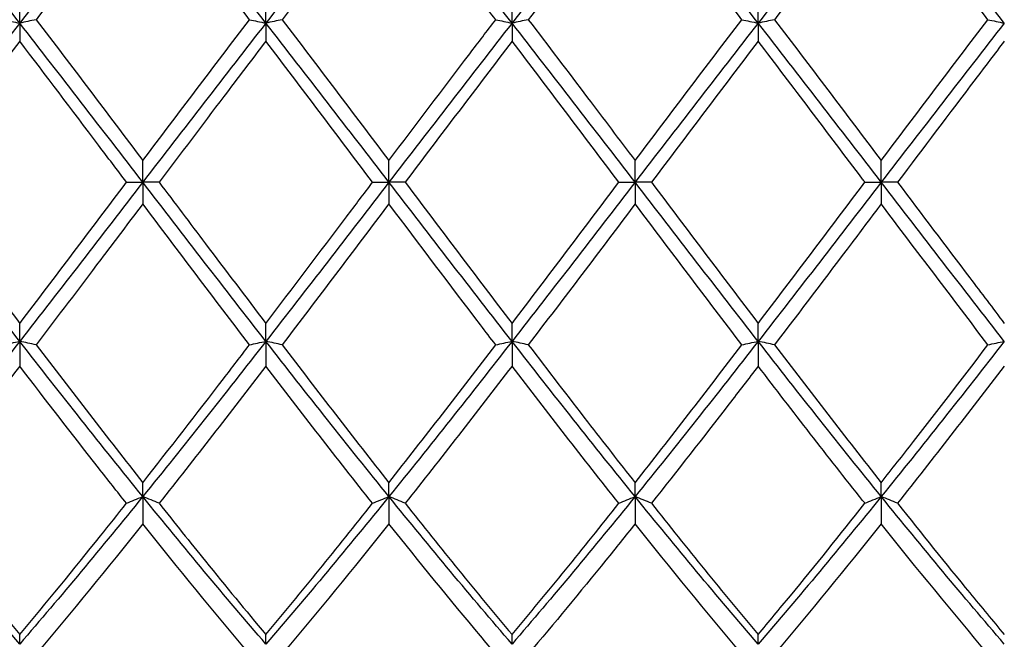
# Model space of a CAD drawing. Units: millimetres. Extents: x 27 to 963, y 27 to 673.
# Drawn here: x 678 to 687, y 245 to 250 of the extents above; entities that cross this region are included whole.
import ezdxf

# ---------------------------------------------------------------- set-up
doc = ezdxf.new("R2010")
doc.units = ezdxf.units.MM
doc.header["$LTSCALE"] = 3.333333
doc.layers.add('Dimension (ISO)', color=7, linetype='Continuous', lineweight=18, true_color=0x00003f)
doc.layers.add('Visible (ISO)', color=7, linetype='Continuous', lineweight=25, true_color=0x00003f)
doc.styles.add('Samuel Heath (ISO)', font='tahoma.ttf')
doc.dimstyles.new('Samuel Heath (ISO)', dxfattribs={"dimscale": 3.333333, "dimtxt": 3, "dimasz": 2.5, "dimexe": 1, "dimexo": 1.5, "dimgap": 0.762, "dimtad": 0, "dimtih": 1, "dimtoh": 1, "dimzin": 0, "dimdsep": 46, "dimtxsty": 'Samuel Heath (ISO)', "dimcen": 0.09, "dimdle": 10, "dimclrd": 256, "dimclre": 256, "dimclrt": 256, "dimazin": 0, "dimtfac": 1, "dimtmove": 0, "dimatfit": 3, "dimfxl": 1, "dimtolj": 1, "dimtzin": 0, "dimlwd": 15, "dimlwe": 15, "dimarcsym": 0})

# ---------------------------------------------------------------- blocks, each defined once
blk = doc.blocks.new('*D8')
at = {"layer": 'Defpoints', "color": 0, "transparency": 16777216}
for p in [(910.1138, 322.1667), (287.1138, 248.8333), (910.1138, 248.8333)]:
    blk.add_point(p, dxfattribs=at)
at = {"layer": 'Dimension (ISO)', "color": 176, "lineweight": 15, "true_color": 0x000080, "transparency": 16777216}
for p, q in [((287.1138, 253.8333), (287.1138, 325.5)), ((910.1138, 253.8333), (910.1138, 325.5)), ((295.4471, 322.1667), (573.3505, 322.1667)), ((901.7804, 322.1667), (623.8771, 322.1667))]:
    blk.add_line(p, q, dxfattribs=at)
at = {"layer": 'Dimension (ISO)', "color": 176, "true_color": 0x000080, "transparency": 16777216}
for points in [[(295.4471, 323.5556), (295.4471, 320.7778), (287.1138, 322.1667)], [(901.7804, 323.5556), (901.7804, 320.7778), (910.1138, 322.1667)]]:
    blk.add_solid(points, dxfattribs=at)
at = {"layer": 'Dimension (ISO)', "color": 176, "lineweight": 18, "true_color": 0x000080, "transparency": 16777216, "char_height": 10, "attachment_point": 2, "style": 'Samuel Heath (ISO)'}
for s, insert in [('\\A1; 623.00', (598.6138, 335.1231)), ('\\A1;[24{\\H0.7000x;\\S1/2;}]', (598.6138, 319.6267))]:
    blk.add_mtext(s, dxfattribs=dict(at, insert=insert))

msp = doc.modelspace()

# ---------------------------------------------------------------- linework, layer by layer
at = {"layer": 'Visible (ISO)'}
for p, q in [((677.7388, 250.2882), (677.7388, 250.5146)), ((679.9888, 250.2882), (679.9888, 250.5146)), ((682.2388, 250.2882), (682.2388, 250.5146)), ((684.4888, 250.2882), (684.4888, 250.5146)), ((677.7388, 250.2882), (677.7388, 250.1236)), ((679.9888, 250.2882), (679.9888, 250.1236)), ((682.2388, 250.2882), (682.2388, 250.1236)), ((684.4888, 250.2882), (684.4888, 250.1236)), ((678.8638, 248.8333), (678.8638, 249.0313)), ((681.1138, 248.8333), (681.1138, 249.0313)), ((683.3638, 248.8333), (683.3638, 249.0313)), ((685.6138, 248.8333), (685.6138, 249.0313)), ((678.7145, 248.8333), (678.8638, 248.8333)), ((679.013, 248.8333), (678.8638, 248.8333)), ((678.8638, 248.8333), (678.8638, 248.6354)), ((680.9645, 248.8333), (681.1138, 248.8333)), ((681.263, 248.8333), (681.1138, 248.8333)), ((681.1138, 248.8333), (681.1138, 248.6354)), ((683.2145, 248.8333), (683.3638, 248.8333)), ((683.513, 248.8333), (683.3638, 248.8333)), ((683.3638, 248.8333), (683.3638, 248.6354)), ((685.4645, 248.8333), (685.6138, 248.8333)), ((685.763, 248.8333), (685.6138, 248.8333)), ((685.6138, 248.8333), (685.6138, 248.6354)), ((677.7388, 247.3785), (677.7388, 247.543)), ((679.9888, 247.3785), (679.9888, 247.543)), ((682.2388, 247.3785), (682.2388, 247.543)), ((684.4888, 247.3785), (684.4888, 247.543)), ((677.7388, 247.3785), (677.7388, 247.152)), ((679.9888, 247.3785), (679.9888, 247.152)), ((682.2388, 247.3785), (682.2388, 247.152)), ((684.4888, 247.3785), (684.4888, 247.152)), ((678.8638, 245.9595), (678.8638, 246.0866)), ((681.1138, 245.9595), (681.1138, 246.0866)), ((683.3638, 245.9595), (683.3638, 246.0866)), ((685.6138, 245.9595), (685.6138, 246.0866)), ((678.8638, 245.9595), (678.8638, 245.7101)), ((681.1138, 245.9595), (681.1138, 245.7101)), ((683.3638, 245.9595), (683.3638, 245.7101)), ((685.6138, 245.9595), (685.6138, 245.7101)), ((677.7388, 244.6112), (677.7388, 244.6977)), ((679.9888, 244.6112), (679.9888, 244.6977)), ((682.2388, 244.6112), (682.2388, 244.6977)), ((684.4888, 244.6112), (684.4888, 244.6977))]:
    msp.add_line(p, q, dxfattribs=at)
for points in [[(677.7388, 250.2882), (677.3638, 250.7691), (676.9888, 251.2441), (676.6138, 251.7072)], [(678.8638, 251.7072), (678.4888, 251.2441), (678.1138, 250.7691), (677.7388, 250.2882)], [(679.9888, 250.2882), (679.6138, 250.7691), (679.2388, 251.2441), (678.8638, 251.7072)], [(681.1138, 251.7072), (680.7388, 251.2441), (680.3638, 250.7691), (679.9888, 250.2882)], [(682.2388, 250.2882), (681.8638, 250.7691), (681.4888, 251.2441), (681.1138, 251.7072)], [(683.3638, 251.7072), (682.9888, 251.2441), (682.6138, 250.7691), (682.2388, 250.2882)], [(684.4888, 250.2882), (684.1138, 250.7691), (683.7388, 251.2441), (683.3638, 251.7072)], [(685.6138, 251.7072), (685.2388, 251.2441), (684.8638, 250.7691), (684.4888, 250.2882)], [(686.7388, 250.2882), (686.3638, 250.7691), (685.9888, 251.2441), (685.6138, 251.7072)], [(678.8638, 251.5801), (678.538, 251.1664), (678.213, 250.7452), (677.888, 250.3195)], [(679.8395, 250.3195), (679.5148, 250.7449), (679.1898, 251.1661), (678.8638, 251.5801)], [(683.3638, 251.5801), (683.0389, 251.1676), (682.7139, 250.7465), (682.388, 250.3195)], [(684.3395, 250.3195), (684.014, 250.7459), (683.689, 251.1671), (683.3638, 251.5801)], [(685.6138, 251.5801), (685.2881, 251.1666), (684.9631, 250.7453), (684.638, 250.3195)], [(686.5895, 250.3195), (686.265, 250.7447), (685.94, 251.1659), (685.6138, 251.5801)], [(677.888, 250.3195), (678.2129, 249.8939), (678.5379, 249.4635), (678.8638, 249.0313)], [(678.8638, 249.0313), (679.1889, 249.4624), (679.5139, 249.8928), (679.8395, 250.3195)], [(680.138, 250.3195), (680.4638, 249.8926), (680.7888, 249.4622), (681.1138, 249.0313)], [(683.3638, 249.0313), (683.6896, 249.4634), (684.0146, 249.8938), (684.3395, 250.3195)], [(684.638, 250.3195), (684.963, 249.8936), (685.288, 249.4632), (685.6138, 249.0313)], [(685.6138, 249.0313), (685.9387, 249.4622), (686.2637, 249.8926), (686.5895, 250.3195)], [(677.7388, 250.2882), (677.3638, 249.8072), (676.9888, 249.3203), (676.6138, 248.8333)], [(678.8638, 248.8333), (678.4888, 249.3203), (678.1138, 249.8072), (677.7388, 250.2882)], [(679.9888, 250.2882), (679.6138, 249.8072), (679.2388, 249.3203), (678.8638, 248.8333)], [(681.1138, 248.8333), (680.7388, 249.3203), (680.3638, 249.8072), (679.9888, 250.2882)], [(682.2388, 250.2882), (681.8638, 249.8072), (681.4888, 249.3203), (681.1138, 248.8333)], [(683.3638, 248.8333), (682.9888, 249.3203), (682.6138, 249.8072), (682.2388, 250.2882)], [(684.4888, 250.2882), (684.1138, 249.8072), (683.7388, 249.3203), (683.3638, 248.8333)], [(685.6138, 248.8333), (685.2388, 249.3203), (684.8638, 249.8072), (684.4888, 250.2882)], [(686.7388, 250.2882), (686.3638, 249.8072), (685.9888, 249.3203), (685.6138, 248.8333)], [(677.7388, 250.1236), (677.413, 249.6955), (677.088, 249.2644), (676.763, 248.8333)], [(680.9645, 248.8333), (680.6389, 249.2652), (680.3139, 249.6963), (679.9888, 250.1236)], [(682.2388, 250.1236), (681.9139, 249.6968), (681.5889, 249.2657), (681.263, 248.8333)], [(683.2145, 248.8333), (682.8899, 249.264), (682.5649, 249.6951), (682.2388, 250.1236)], [(684.4888, 250.1236), (684.1631, 249.6956), (683.8381, 249.2645), (683.513, 248.8333)], [(677.7388, 247.3785), (677.3638, 247.8594), (676.9888, 248.3464), (676.6138, 248.8333)], [(676.763, 248.8333), (677.0887, 248.4013), (677.4137, 247.9702), (677.7388, 247.543)], [(678.8638, 248.8333), (678.4888, 248.3464), (678.1138, 247.8594), (677.7388, 247.3785)], [(677.7388, 247.543), (678.0639, 247.9703), (678.3889, 248.4014), (678.7145, 248.8333)], [(679.9888, 247.3785), (679.6138, 247.8594), (679.2388, 248.3464), (678.8638, 248.8333)], [(681.1138, 248.8333), (680.7388, 248.3464), (680.3638, 247.8594), (679.9888, 247.3785)], [(682.2388, 247.3785), (681.8638, 247.8594), (681.4888, 248.3464), (681.1138, 248.8333)], [(681.263, 248.8333), (681.5879, 248.4023), (681.9129, 247.9712), (682.2388, 247.543)], [(683.3638, 248.8333), (682.9888, 248.3464), (682.6138, 247.8594), (682.2388, 247.3785)], [(682.2388, 247.543), (682.5646, 247.9712), (682.8896, 248.4023), (683.2145, 248.8333)], [(684.4888, 247.3785), (684.1138, 247.8594), (683.7388, 248.3464), (683.3638, 248.8333)], [(683.513, 248.8333), (683.8389, 248.4011), (684.1639, 247.97), (684.4888, 247.543)], [(685.6138, 248.8333), (685.2388, 248.3464), (684.8638, 247.8594), (684.4888, 247.3785)], [(684.4888, 247.543), (684.8137, 247.9701), (685.1387, 248.4012), (685.4645, 248.8333)], [(686.7388, 247.3785), (686.3638, 247.8594), (685.9888, 248.3464), (685.6138, 248.8333)], [(679.8395, 247.3472), (679.5148, 247.7726), (679.1898, 248.203), (678.8638, 248.6354)], [(681.1138, 248.6354), (680.7889, 248.2046), (680.4639, 247.7742), (680.138, 247.3472)], [(683.3638, 248.6354), (683.0381, 248.2035), (682.7131, 247.7731), (682.388, 247.3472)], [(684.3395, 247.3472), (684.014, 247.7736), (683.689, 248.204), (683.3638, 248.6354)], [(686.5895, 247.3472), (686.265, 247.7724), (685.94, 248.2028), (685.6138, 248.6354)], [(677.7388, 247.3785), (677.3638, 246.8975), (676.9888, 246.4226), (676.6138, 245.9595)], [(678.8638, 245.9595), (678.4888, 246.4226), (678.1138, 246.8975), (677.7388, 247.3785)], [(677.888, 247.3472), (678.2129, 246.9216), (678.5379, 246.5004), (678.8638, 246.0866)], [(679.9888, 247.3785), (679.6138, 246.8975), (679.2388, 246.4226), (678.8638, 245.9595)], [(681.1138, 245.9595), (680.7388, 246.4226), (680.3638, 246.8975), (679.9888, 247.3785)], [(680.138, 247.3472), (680.4638, 246.9204), (680.7888, 246.4992), (681.1138, 246.0866)], [(682.2388, 247.3785), (681.8638, 246.8975), (681.4888, 246.4226), (681.1138, 245.9595)], [(681.1138, 246.0866), (681.4396, 246.5003), (681.7646, 246.9215), (682.0895, 247.3472)], [(683.3638, 245.9595), (682.9888, 246.4226), (682.6138, 246.8975), (682.2388, 247.3785)], [(684.4888, 247.3785), (684.1138, 246.8975), (683.7388, 246.4226), (683.3638, 245.9595)], [(683.3638, 246.0866), (683.6887, 246.4992), (684.0137, 246.9204), (684.3395, 247.3472)], [(685.6138, 245.9595), (685.2388, 246.4226), (684.8638, 246.8975), (684.4888, 247.3785)], [(684.638, 247.3472), (684.963, 246.9214), (685.288, 246.5002), (685.6138, 246.0866)], [(686.7388, 247.3785), (686.3638, 246.8975), (685.9888, 246.4226), (685.6138, 245.9595)], [(679.9888, 247.152), (679.6639, 246.728), (679.3389, 246.3088), (679.013, 245.8977)], [(680.9645, 245.8977), (680.6389, 246.3084), (680.3139, 246.7275), (679.9888, 247.152)], [(682.2388, 247.152), (681.9131, 246.7268), (681.5881, 246.3078), (681.263, 245.8977)], [(683.2145, 245.8977), (682.8899, 246.3072), (682.5649, 246.7263), (682.2388, 247.152)], [(686.7388, 247.152), (686.414, 246.7281), (686.089, 246.309), (685.763, 245.8977)], [(677.7388, 244.6112), (677.3638, 245.0451), (676.9888, 245.4964), (676.6138, 245.9595)], [(676.763, 245.8977), (677.0887, 245.4868), (677.4137, 245.0859), (677.7388, 244.6977)], [(678.8638, 245.9595), (678.4888, 245.4964), (678.1138, 245.0451), (677.7388, 244.6112)], [(679.9888, 244.6112), (679.6138, 245.0451), (679.2388, 245.4964), (678.8638, 245.9595)], [(681.1138, 245.9595), (680.7388, 245.4964), (680.3638, 245.0451), (679.9888, 244.6112)], [(679.9888, 244.6977), (680.3146, 245.0868), (680.6396, 245.4878), (680.9645, 245.8977)], [(682.2388, 244.6112), (681.8638, 245.0451), (681.4888, 245.4964), (681.1138, 245.9595)], [(681.263, 245.8977), (681.5879, 245.4877), (681.9129, 245.0868), (682.2388, 244.6977)], [(683.3638, 245.9595), (682.9888, 245.4964), (682.6138, 245.0451), (682.2388, 244.6112)], [(682.2388, 244.6977), (682.5637, 245.0858), (682.8887, 245.4867), (683.2145, 245.8977)], [(684.4888, 244.6112), (684.1138, 245.0451), (683.7388, 245.4964), (683.3638, 245.9595)], [(683.513, 245.8977), (683.8389, 245.4865), (684.1639, 245.0857), (684.4888, 244.6977)], [(685.6138, 245.9595), (685.2388, 245.4964), (684.8638, 245.0451), (684.4888, 244.6112)], [(686.7388, 244.6112), (686.3638, 245.0451), (685.9888, 245.4964), (685.6138, 245.9595)], [(678.8638, 245.7101), (678.5389, 245.3031), (678.2139, 244.9056), (677.888, 244.5204)], [(679.8395, 244.5204), (679.5148, 244.9042), (679.1898, 245.3016), (678.8638, 245.7101)], [(681.1138, 245.7101), (680.7881, 245.3021), (680.4631, 244.9046), (680.138, 244.5204)], [(684.3395, 244.5204), (684.014, 244.9051), (683.689, 245.3026), (683.3638, 245.7101)], [(685.6138, 245.7101), (685.289, 245.3033), (684.964, 244.9057), (684.638, 244.5204)], [(686.5895, 244.5204), (686.265, 244.904), (685.94, 245.3014), (685.6138, 245.7101)]]:
    msp.add_open_spline(points, degree=3, dxfattribs=at)
for points, knots in [([(681.1138, 251.5801), (680.9857, 251.4175), (680.8574, 251.2533), (680.5316, 250.8334), (680.3346, 250.5771), (680.138, 250.3195)], [1.1021233, 1.1021233, 1.1021233, 1.1021233, 1.1661352, 1.1661352, 1.2645295, 1.2645295, 1.2645295, 1.2645295]), ([(682.0895, 250.3195), (682.0434, 250.3799), (681.9972, 250.4403), (681.6711, 250.8662), (681.3922, 251.2266), (681.1138, 251.5801)], [11.0552617, 11.0552617, 11.0552617, 11.0552617, 11.078284, 11.078284, 11.2177806, 11.2177806, 11.2177806, 11.2177806]), ([(677.5895, 250.3195), (677.6139, 250.3142), (677.6385, 250.309), (677.6882, 250.2985), (677.7134, 250.2933), (677.7388, 250.2882)], [-0.02495535, -0.02495535, -0.02495535, -0.02495535, -0.01248371, -0.01248371, 0, 0, 0, 0]), ([(677.888, 250.3195), (677.8636, 250.3142), (677.839, 250.309), (677.7893, 250.2985), (677.7641, 250.2933), (677.7388, 250.2882)], [-0.02495535, -0.02495535, -0.02495535, -0.02495535, -0.01248371, -0.01248371, 0, 0, 0, 0]), ([(679.8395, 250.3195), (679.8639, 250.3142), (679.8885, 250.309), (679.9382, 250.2985), (679.9634, 250.2933), (679.9888, 250.2882)], [-0.02495535, -0.02495535, -0.02495535, -0.02495535, -0.01248371, -0.01248371, 0, 0, 0, 0]), ([(680.138, 250.3195), (680.1136, 250.3142), (680.089, 250.309), (680.0393, 250.2985), (680.0141, 250.2933), (679.9888, 250.2882)], [-0.02495535, -0.02495535, -0.02495535, -0.02495535, -0.01248371, -0.01248371, 0, 0, 0, 0]), ([(681.1138, 249.0313), (681.3592, 249.3568), (681.6052, 249.6826), (681.9311, 250.1117), (682.0104, 250.2157), (682.0895, 250.3195)], [2.7923985, 2.7923985, 2.7923985, 2.7923985, 2.9153379, 2.9153379, 2.9548509, 2.9548509, 2.9548509, 2.9548509]), ([(682.0895, 250.3195), (682.1139, 250.3142), (682.1385, 250.309), (682.1882, 250.2985), (682.2134, 250.2933), (682.2388, 250.2882)], [-0.02495535, -0.02495535, -0.02495535, -0.02495535, -0.01248371, -0.01248371, 0, 0, 0, 0]), ([(682.388, 250.3195), (682.3636, 250.3142), (682.339, 250.309), (682.2893, 250.2985), (682.2641, 250.2933), (682.2388, 250.2882)], [-0.02495535, -0.02495535, -0.02495535, -0.02495535, -0.01248371, -0.01248371, 0, 0, 0, 0]), ([(682.388, 250.3195), (682.5683, 250.0833), (682.7488, 249.8453), (683.0747, 249.4145), (683.2193, 249.2228), (683.3638, 249.0313)], [38.9753335, 38.9753335, 38.9753335, 38.9753335, 39.0655279, 39.0655279, 39.1377318, 39.1377318, 39.1377318, 39.1377318]), ([(684.3395, 250.3195), (684.3639, 250.3142), (684.3885, 250.309), (684.4382, 250.2985), (684.4634, 250.2933), (684.4888, 250.2882)], [-0.02495535, -0.02495535, -0.02495535, -0.02495535, -0.01248371, -0.01248371, 0, 0, 0, 0]), ([(684.638, 250.3195), (684.6136, 250.3142), (684.589, 250.309), (684.5393, 250.2985), (684.5141, 250.2933), (684.4888, 250.2882)], [-0.02495535, -0.02495535, -0.02495535, -0.02495535, -0.01248371, -0.01248371, 0, 0, 0, 0]), ([(686.5895, 250.3195), (686.6139, 250.3142), (686.6385, 250.309), (686.6882, 250.2985), (686.7134, 250.2933), (686.7388, 250.2882)], [-0.02495535, -0.02495535, -0.02495535, -0.02495535, -0.01248371, -0.01248371, 0, 0, 0, 0]), ([(678.7145, 248.8333), (678.6292, 248.9465), (678.5438, 249.0599), (678.2178, 249.492), (677.9781, 249.8092), (677.7388, 250.1236)], [11.6187335, 11.6187335, 11.6187335, 11.6187335, 11.6613516, 11.6613516, 11.7811832, 11.7811832, 11.7811832, 11.7811832]), ([(679.9888, 250.1236), (679.8607, 249.9553), (679.7324, 249.7862), (679.4066, 249.3554), (679.2096, 249.0941), (679.013, 248.8333)], [1.1021233, 1.1021233, 1.1021233, 1.1021233, 1.1661352, 1.1661352, 1.2645295, 1.2645295, 1.2645295, 1.2645295]), ([(685.4645, 248.8333), (685.4576, 248.8425), (685.4507, 248.8517), (685.1244, 249.2845), (684.8063, 249.7064), (684.4888, 250.1236)], [10.4917718, 10.4917718, 10.4917718, 10.4917718, 10.4952165, 10.4952165, 10.6543882, 10.6543882, 10.6543882, 10.6543882]), ([(686.7388, 250.1236), (686.6499, 250.0068), (686.5609, 249.8896), (686.2349, 249.4593), (685.9987, 249.146), (685.763, 248.8333)], [0.5386696, 0.5386696, 0.5386696, 0.5386696, 0.5830676, 0.5830676, 0.7011144, 0.7011144, 0.7011144, 0.7011144]), ([(679.013, 248.8333), (679.1541, 248.6461), (679.2955, 248.4586), (679.6213, 248.0271), (679.8052, 247.7843), (679.9888, 247.543)], [38.4118998, 38.4118998, 38.4118998, 38.4118998, 38.4824604, 38.4824604, 38.5742992, 38.5742992, 38.5742992, 38.5742992]), ([(679.9888, 247.543), (680.2342, 247.8656), (680.4802, 248.1911), (680.8061, 248.6232), (680.8854, 248.7283), (680.9645, 248.8333)], [2.7923985, 2.7923985, 2.7923985, 2.7923985, 2.9153379, 2.9153379, 2.9548509, 2.9548509, 2.9548509, 2.9548509]), ([(685.763, 248.8333), (685.9824, 248.5423), (686.2022, 248.2507), (686.5281, 247.8203), (686.6335, 247.6814), (686.7388, 247.543)], [39.5387538, 39.5387538, 39.5387538, 39.5387538, 39.6485955, 39.6485955, 39.701179, 39.701179, 39.701179, 39.701179]), ([(678.8638, 248.6354), (678.7357, 248.4655), (678.6074, 248.2956), (678.2816, 247.8645), (678.0846, 247.6048), (677.888, 247.3472)], [1.1021233, 1.1021233, 1.1021233, 1.1021233, 1.1661352, 1.1661352, 1.2645295, 1.2645295, 1.2645295, 1.2645295]), ([(682.0895, 247.3472), (682.0434, 247.4077), (681.9972, 247.4682), (681.6711, 247.8967), (681.3922, 248.2662), (681.1138, 248.6354)], [11.0552617, 11.0552617, 11.0552617, 11.0552617, 11.078284, 11.078284, 11.2177806, 11.2177806, 11.2177806, 11.2177806]), ([(685.6138, 248.6354), (685.5249, 248.5175), (685.4359, 248.3995), (685.1099, 247.9679), (684.8737, 247.6561), (684.638, 247.3472)], [0.5386696, 0.5386696, 0.5386696, 0.5386696, 0.5830676, 0.5830676, 0.7011144, 0.7011144, 0.7011144, 0.7011144]), ([(677.5895, 247.3472), (677.6139, 247.3525), (677.6385, 247.3577), (677.6882, 247.3681), (677.7134, 247.3733), (677.7388, 247.3785)], [-0.02495535, -0.02495535, -0.02495535, -0.02495535, -0.01248371, -0.01248371, 0, 0, 0, 0]), ([(677.888, 247.3472), (677.8636, 247.3525), (677.839, 247.3577), (677.7893, 247.3681), (677.7641, 247.3733), (677.7388, 247.3785)], [-0.02495535, -0.02495535, -0.02495535, -0.02495535, -0.01248371, -0.01248371, 0, 0, 0, 0]), ([(678.8638, 246.0866), (679.1092, 246.3983), (679.3552, 246.7154), (679.6811, 247.14), (679.7604, 247.2435), (679.8395, 247.3472)], [2.7923985, 2.7923985, 2.7923985, 2.7923985, 2.9153379, 2.9153379, 2.9548509, 2.9548509, 2.9548509, 2.9548509]), ([(679.8395, 247.3472), (679.8639, 247.3525), (679.8885, 247.3577), (679.9382, 247.3681), (679.9634, 247.3733), (679.9888, 247.3785)], [-0.02495535, -0.02495535, -0.02495535, -0.02495535, -0.01248371, -0.01248371, 0, 0, 0, 0]), ([(680.138, 247.3472), (680.1136, 247.3525), (680.089, 247.3577), (680.0393, 247.3681), (680.0141, 247.3733), (679.9888, 247.3785)], [-0.02495535, -0.02495535, -0.02495535, -0.02495535, -0.01248371, -0.01248371, 0, 0, 0, 0]), ([(682.0895, 247.3472), (682.1139, 247.3525), (682.1385, 247.3577), (682.1882, 247.3681), (682.2134, 247.3733), (682.2388, 247.3785)], [-0.02495535, -0.02495535, -0.02495535, -0.02495535, -0.01248371, -0.01248371, 0, 0, 0, 0]), ([(682.388, 247.3472), (682.3636, 247.3525), (682.339, 247.3577), (682.2893, 247.3681), (682.2641, 247.3733), (682.2388, 247.3785)], [-0.02495535, -0.02495535, -0.02495535, -0.02495535, -0.01248371, -0.01248371, 0, 0, 0, 0]), ([(682.388, 247.3472), (682.5683, 247.111), (682.7488, 246.8759), (683.0747, 246.4553), (683.2193, 246.2699), (683.3638, 246.0866)], [38.9753335, 38.9753335, 38.9753335, 38.9753335, 39.0655279, 39.0655279, 39.1377318, 39.1377318, 39.1377318, 39.1377318]), ([(684.3395, 247.3472), (684.3639, 247.3525), (684.3885, 247.3577), (684.4382, 247.3681), (684.4634, 247.3733), (684.4888, 247.3785)], [-0.02495535, -0.02495535, -0.02495535, -0.02495535, -0.01248371, -0.01248371, 0, 0, 0, 0]), ([(684.638, 247.3472), (684.6136, 247.3525), (684.589, 247.3577), (684.5393, 247.3681), (684.5141, 247.3733), (684.4888, 247.3785)], [-0.02495535, -0.02495535, -0.02495535, -0.02495535, -0.01248371, -0.01248371, 0, 0, 0, 0]), ([(685.6138, 246.0866), (685.7118, 246.2111), (685.81, 246.3365), (686.1358, 246.755), (686.3628, 247.0502), (686.5895, 247.3472)], [3.3550169, 3.3550169, 3.3550169, 3.3550169, 3.4039769, 3.4039769, 3.5173878, 3.5173878, 3.5173878, 3.5173878]), ([(686.5895, 247.3472), (686.6139, 247.3525), (686.6385, 247.3577), (686.6882, 247.3681), (686.7134, 247.3733), (686.7388, 247.3785)], [-0.02495535, -0.02495535, -0.02495535, -0.02495535, -0.01248371, -0.01248371, 0, 0, 0, 0]), ([(677.7388, 247.152), (677.6107, 246.9848), (677.4824, 246.8182), (677.1566, 246.3975), (676.9596, 246.1457), (676.763, 245.8977)], [1.1021233, 1.1021233, 1.1021233, 1.1021233, 1.1661352, 1.1661352, 1.2645295, 1.2645295, 1.2645295, 1.2645295]), ([(678.7145, 245.8977), (678.6292, 246.0053), (678.5438, 246.1137), (678.2178, 246.5295), (677.9781, 246.8396), (677.7388, 247.152)], [11.6187335, 11.6187335, 11.6187335, 11.6187335, 11.6613516, 11.6613516, 11.7811832, 11.7811832, 11.7811832, 11.7811832]), ([(684.4888, 247.152), (684.3999, 247.036), (684.3109, 246.9202), (683.9849, 246.4978), (683.7487, 246.1951), (683.513, 245.8977)], [0.5386696, 0.5386696, 0.5386696, 0.5386696, 0.5830676, 0.5830676, 0.7011144, 0.7011144, 0.7011144, 0.7011144]), ([(685.4645, 245.8977), (685.4576, 245.9064), (685.4507, 245.9151), (685.1244, 246.3271), (684.8063, 246.7375), (684.4888, 247.152)], [10.4917718, 10.4917718, 10.4917718, 10.4917718, 10.4952165, 10.4952165, 10.6543882, 10.6543882, 10.6543882, 10.6543882]), ([(677.7388, 244.6977), (677.9842, 244.9909), (678.2302, 245.2918), (678.5561, 245.6984), (678.6354, 245.7978), (678.7145, 245.8977)], [2.7923985, 2.7923985, 2.7923985, 2.7923985, 2.9153379, 2.9153379, 2.9548509, 2.9548509, 2.9548509, 2.9548509]), ([(678.7145, 245.8977), (678.7389, 245.9081), (678.7635, 245.9184), (678.8132, 245.939), (678.8384, 245.9493), (678.8638, 245.9595)], [-0.02495535, -0.02495535, -0.02495535, -0.02495535, -0.01248371, -0.01248371, 0, 0, 0, 0]), ([(679.013, 245.8977), (678.9886, 245.9081), (678.964, 245.9184), (678.9143, 245.939), (678.8891, 245.9493), (678.8638, 245.9595)], [-0.02495535, -0.02495535, -0.02495535, -0.02495535, -0.01248371, -0.01248371, 0, 0, 0, 0]), ([(679.013, 245.8977), (679.1541, 245.7196), (679.2955, 245.543), (679.6213, 245.1406), (679.8052, 244.9169), (679.9888, 244.6977)], [38.4118998, 38.4118998, 38.4118998, 38.4118998, 38.4824604, 38.4824604, 38.5742992, 38.5742992, 38.5742992, 38.5742992]), ([(680.9645, 245.8977), (680.9889, 245.9081), (681.0135, 245.9184), (681.0632, 245.939), (681.0884, 245.9493), (681.1138, 245.9595)], [-0.02495535, -0.02495535, -0.02495535, -0.02495535, -0.01248371, -0.01248371, 0, 0, 0, 0]), ([(681.263, 245.8977), (681.2386, 245.9081), (681.214, 245.9184), (681.1643, 245.939), (681.1391, 245.9493), (681.1138, 245.9595)], [-0.02495535, -0.02495535, -0.02495535, -0.02495535, -0.01248371, -0.01248371, 0, 0, 0, 0]), ([(683.2145, 245.8977), (683.2389, 245.9081), (683.2635, 245.9184), (683.3132, 245.939), (683.3384, 245.9493), (683.3638, 245.9595)], [-0.02495535, -0.02495535, -0.02495535, -0.02495535, -0.01248371, -0.01248371, 0, 0, 0, 0]), ([(683.513, 245.8977), (683.4886, 245.9081), (683.464, 245.9184), (683.4143, 245.939), (683.3891, 245.9493), (683.3638, 245.9595)], [-0.02495535, -0.02495535, -0.02495535, -0.02495535, -0.01248371, -0.01248371, 0, 0, 0, 0]), ([(684.4888, 244.6977), (684.5868, 244.8148), (684.685, 244.9332), (685.0108, 245.3297), (685.2378, 245.6116), (685.4645, 245.8977)], [3.3550169, 3.3550169, 3.3550169, 3.3550169, 3.4039769, 3.4039769, 3.5173878, 3.5173878, 3.5173878, 3.5173878]), ([(685.4645, 245.8977), (685.4889, 245.9081), (685.5135, 245.9184), (685.5632, 245.939), (685.5884, 245.9493), (685.6138, 245.9595)], [-0.02495535, -0.02495535, -0.02495535, -0.02495535, -0.01248371, -0.01248371, 0, 0, 0, 0]), ([(685.763, 245.8977), (685.7386, 245.9081), (685.714, 245.9184), (685.6643, 245.939), (685.6391, 245.9493), (685.6138, 245.9595)], [-0.02495535, -0.02495535, -0.02495535, -0.02495535, -0.01248371, -0.01248371, 0, 0, 0, 0]), ([(685.763, 245.8977), (685.9824, 245.6209), (686.2022, 245.3477), (686.5281, 244.9506), (686.6335, 244.8234), (686.7388, 244.6977)], [39.5387538, 39.5387538, 39.5387538, 39.5387538, 39.6485955, 39.6485955, 39.701179, 39.701179, 39.701179, 39.701179]), ([(682.0895, 244.5204), (682.0434, 244.575), (681.9972, 244.6298), (681.6711, 245.019), (681.3922, 245.3613), (681.1138, 245.7101)], [11.0552617, 11.0552617, 11.0552617, 11.0552617, 11.078284, 11.078284, 11.2177806, 11.2177806, 11.2177806, 11.2177806]), ([(683.3638, 245.7101), (683.2749, 245.5987), (683.1859, 245.4879), (682.8599, 245.0852), (682.6237, 244.799), (682.388, 244.5204)], [0.5386696, 0.5386696, 0.5386696, 0.5386696, 0.5830676, 0.5830676, 0.7011144, 0.7011144, 0.7011144, 0.7011144])]:
    msp.add_open_spline(points, degree=3, knots=knots, dxfattribs=at)

# ---------------------------------------------------------------- dimensions: what is measured, and where the dimension line sits
at = {"layer": 'Dimension (ISO)', "color": 176, "lineweight": 18, "true_color": 0x000080}
dim = msp.add_linear_dim(base=(910.1138, 322.1667), p1=(287.1138, 248.8333), p2=(910.1138, 248.8333), angle=180, text=' <>\\X[24{\\H0.7000x;\\S1/2;}]', dimstyle='Samuel Heath (ISO)', override={"dimgap": 0.762, "dimtih": 0, "dimtoh": 0, "dimdec": 2, "dimpost": '\\X', "dimtol": 0, "dimlim": 0, "dimtp": 0, "dimtm": 0, "dimtdec": 2, "dimtofl": 0, "dimatfit": 1, "dimtvp": -0.25}, dxfattribs=at)
dim.commit()
dim.dimension.update_dxf_attribs({"geometry": '*D8', "text_midpoint": (598.6138, 322.1667), "dimtype": 160})

doc.saveas('drawing.dxf')
